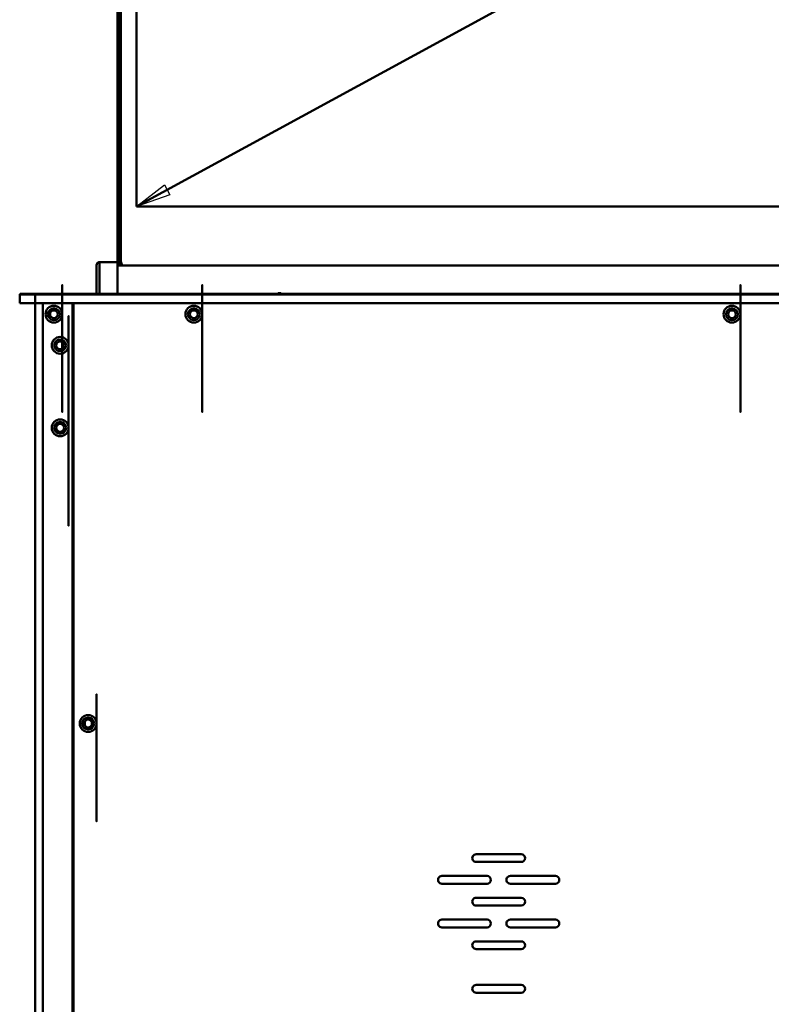
# Model space of a CAD drawing. Units: centimetres. Extents: x -201 to 75, y -95 to 95.
# Drawn here: x -23 to 2, y 31 to 63 of the extents above; entities that cross this region are included whole.
import ezdxf

# ---------------------------------------------------------------- set-up
doc = ezdxf.new("R2010")
doc.units = ezdxf.units.CM
doc.header["$MEASUREMENT"] = 0
doc.layers.add('layer 1', color=7, linetype='Continuous')

msp = doc.modelspace()

# ---------------------------------------------------------------- linework, layer by layer
at = {"layer": 'layer 1', "color": 250, "lineweight": 50}
for points in [[(-19.43675, 54.29987), (-19.43675, 54.29987), (-19.43675, 78.2442), (-19.43675, 78.2442)], [(-19.38675, 78.25714), (-19.38675, 78.25714), (-19.38675, 55.22058), (-19.38675, 55.22058)], [(-19.34625, 78.25811), (-19.34625, 78.25811), (-19.34625, 55.33572), (-19.34625, 55.33572)], [(-19.33125, 78.24362), (-19.33125, 78.24362), (-19.33125, 55.35021), (-19.33125, 55.35021)], [(-18.83175, 77.95384), (-18.83175, 77.95384), (-18.83175, 57.10819), (-18.83175, 57.10819)], [(-18.83175, 57.10819), (-18.83175, 57.10819), (19.45725, 77.95384), (19.45725, 77.95384)], [(-18.83175, 57.10819), (-18.83175, 57.10819), (19.45725, 57.10819), (19.45725, 57.10819)], [(-20.11675, 54.29987), (-20.11675, 54.29987), (-20.11675, 55.22521), (-20.11675, 55.22521)], [(-20.01675, 54.29987), (-20.01675, 54.29987), (-20.01675, 55.32521), (-20.01675, 55.32521)], [(-19.44675, 55.32521), (-19.44675, 55.32521), (-20.01675, 55.32521), (-20.01675, 55.32521)], [(-19.44675, 54.29987), (-19.44675, 54.29987), (-19.44675, 55.32521), (-19.44675, 55.32521)], [(20.06325, 55.22058), (20.06325, 55.22058), (-19.43675, 55.22058), (-19.43675, 55.22058)], [(-19.34625, 55.33572), (-19.34625, 55.32983), (-19.34596, 55.32394), (-19.3454, 55.31808)], [(-19.3454, 55.31808), (-19.3451, 55.31501), (-19.34473, 55.31196), (-19.34429, 55.30891)], [(-19.33125, 55.35021), (-19.33125, 55.34652), (-19.33114, 55.34284), (-19.33091, 55.33916)], [(-19.33091, 55.33916), (-19.32958, 55.3175), (-19.32455, 55.29623), (-19.31602, 55.27628)], [(-19.31602, 55.27628), (-19.30711, 55.25545), (-19.29418, 55.23599), (-19.27857, 55.21956)], [(-19.44675, 54.67521), (-19.44675, 54.67521), (-19.43675, 54.67521), (-19.43675, 54.67521)], [(-22.56675, 54.29987), (-22.56675, 54.29987), (-22.58675, 54.27987), (-22.58675, 54.27987)], [(-22.58675, 53.99987), (-22.58675, 53.99987), (-22.58675, 54.27987), (-22.58675, 54.27987)], [(-22.58675, 54.27987), (-22.58675, 54.27987), (-22.56314, 54.27978), (-22.56314, 54.27978)], [(-22.56675, 54.29987), (-22.56675, 54.29987), (23.19325, 54.29987), (23.19325, 54.29987)], [(-22.56314, 54.27978), (-22.56314, 54.27978), (-22.49224, 54.27987), (-22.49224, 54.27987)], [(-22.49224, 54.27987), (-22.49224, 54.27987), (23.21325, 54.27987), (23.21325, 54.27987)], [(-22.08675, -14.00013), (-22.08675, -14.00013), (-22.08675, 54.29987), (-22.08675, 54.29987)], [(-14.26675, 54.32487), (-14.26675, 54.32487), (-14.19675, 54.32487), (-14.19675, 54.32487)], [(-14.24675, 54.32487), (-14.24675, 54.32487), (-14.24675, 54.29987), (-14.24675, 54.29987)], [(-14.21675, 54.32487), (-14.21675, 54.32487), (-14.21675, 54.29987), (-14.21675, 54.29987)], [(-22.58675, 53.99987), (-22.58675, 53.99987), (23.21325, 53.99987), (23.21325, 53.99987)], [(-21.84675, -14.00013), (-21.84675, -14.00013), (-21.84675, 53.99987), (-21.84675, 53.99987)], [(-20.88675, -14.00013), (-20.88675, -14.00013), (-20.88675, 53.99987), (-20.88675, 53.99987)], [(-20.86175, 53.99987), (-20.86175, 53.99987), (-20.86175, -14.00013), (-20.86175, -14.00013)], [(-20.86175, 53.29987), (-20.86175, 53.29987), (-20.88675, 53.29987), (-20.88675, 53.29987)], [(-20.86175, 53.19987), (-20.86175, 53.19987), (-20.88675, 53.19987), (-20.88675, 53.19987)], [(-20.88675, 53.14987), (-20.88675, 53.14987), (-20.86175, 53.14987), (-20.86175, 53.14987)], [(-20.86175, 49.49987), (-20.86175, 49.49987), (-20.88675, 49.49987), (-20.88675, 49.49987)], [(-20.86175, 49.44047), (-20.86175, 49.44047), (-20.88675, 49.44047), (-20.88675, 49.44047)], [(-20.88675, 49.18237), (-20.88675, 49.18237), (-20.86175, 49.18237), (-20.86175, 49.18237)], [(-20.86175, 49.18135), (-20.86175, 49.18135), (-20.88675, 49.18135), (-20.88675, 49.18135)], [(-20.86175, 41.49987), (-20.86175, 41.49987), (-20.88675, 41.49987), (-20.88675, 41.49987)], [(-20.48675, 40.4298), (-20.48675, 40.4298), (-20.48675, 40.56993), (-20.48675, 40.56993)], [(-6.46175, 36.29987), (-6.46175, 36.29987), (-7.91175, 36.29987), (-7.91175, 36.29987)], [(-7.91175, 36.04987), (-7.91175, 36.04987), (-6.46175, 36.04987), (-6.46175, 36.04987)], [(-7.56175, 35.59987), (-7.56175, 35.59987), (-9.01175, 35.59987), (-9.01175, 35.59987)], [(-5.36175, 35.59987), (-5.36175, 35.59987), (-6.81175, 35.59987), (-6.81175, 35.59987)], [(-9.01175, 35.34987), (-9.01175, 35.34987), (-7.56175, 35.34987), (-7.56175, 35.34987)], [(-6.81175, 35.34987), (-6.81175, 35.34987), (-5.36175, 35.34987), (-5.36175, 35.34987)], [(-6.46175, 34.89987), (-6.46175, 34.89987), (-7.91175, 34.89987), (-7.91175, 34.89987)], [(-7.91175, 34.64987), (-7.91175, 34.64987), (-6.46175, 34.64987), (-6.46175, 34.64987)], [(-7.56175, 34.19987), (-7.56175, 34.19987), (-9.01175, 34.19987), (-9.01175, 34.19987)], [(-5.36175, 34.19987), (-5.36175, 34.19987), (-6.81175, 34.19987), (-6.81175, 34.19987)], [(-9.01175, 33.94987), (-9.01175, 33.94987), (-7.56175, 33.94987), (-7.56175, 33.94987)], [(-6.81175, 33.94987), (-6.81175, 33.94987), (-5.36175, 33.94987), (-5.36175, 33.94987)], [(-6.46175, 33.49987), (-6.46175, 33.49987), (-7.91175, 33.49987), (-7.91175, 33.49987)], [(-7.91175, 33.24987), (-7.91175, 33.24987), (-6.46175, 33.24987), (-6.46175, 33.24987)], [(-6.46175, 32.09987), (-6.46175, 32.09987), (-7.91175, 32.09987), (-7.91175, 32.09987)], [(-7.91175, 31.84987), (-7.91175, 31.84987), (-6.46175, 31.84987), (-6.46175, 31.84987)]]:
    msp.add_open_spline(points, degree=3, dxfattribs=at)
for points, knots in [([(-21.21677, 53.64987), (-21.21677, 53.79897), (-21.33764, 53.91984), (-21.48675, 53.91984), (-21.48675, 53.91984), (-21.63585, 53.91984), (-21.75673, 53.79897), (-21.75673, 53.64987), (-21.75673, 53.64987), (-21.75673, 53.50076), (-21.63585, 53.37989), (-21.48675, 53.37989), (-21.48675, 53.37989), (-21.33764, 53.37989), (-21.21677, 53.50076), (-21.21677, 53.64986), (-21.21677, 58.12286), (-21.21677, 44.70387), (-21.21677, 53.64987)], [0, 0, 0, 0, 0.2, 0.2, 0.2, 0.2, 0.4, 0.4, 0.4, 0.4, 0.6, 0.6, 0.6, 0.6, 1, 1, 1, 1.00001, 1.00001, 1.00001, 1.00001]), ([(-16.71677, 53.64987), (-16.71677, 53.79897), (-16.83764, 53.91984), (-16.98675, 53.91984), (-16.98675, 53.91984), (-17.13585, 53.91984), (-17.25672, 53.79897), (-17.25672, 53.64987), (-17.25672, 53.64987), (-17.25672, 53.50076), (-17.13585, 53.37989), (-16.98675, 53.37989), (-16.98675, 53.37989), (-16.83765, 53.37989), (-16.71677, 53.50076), (-16.71677, 53.64986), (-16.71677, 58.12286), (-16.71677, 44.70387), (-16.71677, 53.64987)], [0, 0, 0, 0, 0.2, 0.2, 0.2, 0.2, 0.4, 0.4, 0.4, 0.4, 0.6, 0.6, 0.6, 0.6, 1, 1, 1, 1.00001, 1.00001, 1.00001, 1.00001]), ([(0.58323, 53.64987), (0.58323, 53.79897), (0.46236, 53.91984), (0.31325, 53.91984), (0.31325, 53.91984), (0.16415, 53.91984), (0.04328, 53.79897), (0.04328, 53.64987), (0.04328, 53.64987), (0.04328, 53.50076), (0.16415, 53.37989), (0.31325, 53.37989), (0.31325, 53.37989), (0.46235, 53.37989), (0.58323, 53.50076), (0.58323, 53.64986), (0.58323, 58.12286), (0.58323, 44.70387), (0.58323, 53.64987)], [0, 0, 0, 0, 0.2, 0.2, 0.2, 0.2, 0.4, 0.4, 0.4, 0.4, 0.6, 0.6, 0.6, 0.6, 1, 1, 1, 1.00001, 1.00001, 1.00001, 1.00001]), ([(-21.01677, 52.64987), (-21.01677, 52.79897), (-21.13764, 52.91984), (-21.28675, 52.91984), (-21.28675, 52.91984), (-21.43585, 52.91984), (-21.55673, 52.79897), (-21.55673, 52.64987), (-21.55673, 52.64987), (-21.55673, 52.50076), (-21.43585, 52.37989), (-21.28675, 52.37989), (-21.28675, 52.37989), (-21.13764, 52.37989), (-21.01677, 52.50076), (-21.01677, 52.64986), (-21.01677, 57.12286), (-21.01677, 43.70387), (-21.01677, 52.64987)], [0, 0, 0, 0, 0.2, 0.2, 0.2, 0.2, 0.4, 0.4, 0.4, 0.4, 0.6, 0.6, 0.6, 0.6, 1, 1, 1, 1.00001, 1.00001, 1.00001, 1.00001]), ([(-20.01675, 55.32521), (-20.04327, 55.32521), (-20.0687, 55.31467), (-20.08746, 55.29592), (-20.08746, 55.29592), (-20.10621, 55.27716), (-20.11675, 55.25173), (-20.11675, 55.22521)], [0, 0, 0, 0, 0.33333333, 0.33333333, 0.33333333, 0.33333333, 1, 1, 1, 1]), ([(-19.30519, 55.21847), (-19.31562, 55.23166), (-19.32438, 55.24627), (-19.33102, 55.26179), (-19.33102, 55.26179), (-19.33747, 55.27685), (-19.34193, 55.29276), (-19.34429, 55.30891)], [0, 0, 0, 0, 0.33333333, 0.33333333, 0.33333333, 0.33333333, 1, 1, 1, 1]), ([(-21.01677, 49.99987), (-21.01677, 50.14897), (-21.13764, 50.26984), (-21.28675, 50.26984), (-21.28675, 50.26984), (-21.43585, 50.26984), (-21.55673, 50.14897), (-21.55673, 49.99987), (-21.55673, 49.99987), (-21.55673, 49.85076), (-21.43585, 49.72989), (-21.28675, 49.72989), (-21.28675, 49.72989), (-21.13764, 49.72989), (-21.01677, 49.85076), (-21.01677, 49.99986), (-21.01677, 54.47286), (-21.01677, 41.05387), (-21.01677, 49.99987)], [0, 0, 0, 0, 0.2, 0.2, 0.2, 0.2, 0.4, 0.4, 0.4, 0.4, 0.6, 0.6, 0.6, 0.6, 1, 1, 1, 1.00001, 1.00001, 1.00001, 1.00001]), ([(-14.26675, 54.32487), (-14.26873, 54.32487), (-14.27074, 54.32452), (-14.2726, 54.32381), (-14.2726, 54.32381), (-14.27452, 54.32308), (-14.27628, 54.32197), (-14.27783, 54.32063), (-14.27783, 54.32063), (-14.27961, 54.3191), (-14.28112, 54.31727), (-14.28243, 54.31532), (-14.28243, 54.31532), (-14.28391, 54.31311), (-14.28513, 54.31075), (-14.28619, 54.30832), (-14.28619, 54.30832), (-14.28738, 54.30561), (-14.28836, 54.30281), (-14.28922, 54.29998), (-14.28922, 54.29998), (-14.28923, 54.29994), (-14.28924, 54.29991), (-14.28925, 54.29987)], [0, 0, 0, 0, 0.14285714, 0.14285714, 0.14285714, 0.14285714, 0.28571429, 0.28571429, 0.28571429, 0.28571429, 0.42857143, 0.42857143, 0.42857143, 0.42857143, 0.57142857, 0.57142857, 0.57142857, 0.57142857, 0.71428571, 0.71428571, 0.71428571, 0.71428571, 1, 1, 1, 1]), ([(-14.19675, 54.32487), (-14.19476, 54.32487), (-14.19276, 54.32452), (-14.19089, 54.32381), (-14.19089, 54.32381), (-14.18898, 54.32308), (-14.18722, 54.32197), (-14.18567, 54.32063), (-14.18567, 54.32063), (-14.18388, 54.3191), (-14.18238, 54.31727), (-14.18107, 54.31532), (-14.18107, 54.31532), (-14.17959, 54.31311), (-14.17837, 54.31075), (-14.1773, 54.30832), (-14.1773, 54.30832), (-14.17612, 54.30561), (-14.17513, 54.30281), (-14.17428, 54.29998), (-14.17428, 54.29998), (-14.17427, 54.29994), (-14.17426, 54.29991), (-14.17424, 54.29987)], [0, 0, 0, 0, 0.14285714, 0.14285714, 0.14285714, 0.14285714, 0.28571429, 0.28571429, 0.28571429, 0.28571429, 0.42857143, 0.42857143, 0.42857143, 0.42857143, 0.57142857, 0.57142857, 0.57142857, 0.57142857, 0.71428571, 0.71428571, 0.71428571, 0.71428571, 1, 1, 1, 1]), ([(-21.29675, 53.64987), (-21.29675, 53.7548), (-21.38181, 53.83987), (-21.48675, 53.83987), (-21.48675, 53.83987), (-21.59168, 53.83987), (-21.67675, 53.7548), (-21.67675, 53.64987), (-21.67675, 53.64987), (-21.67675, 53.54493), (-21.59168, 53.45987), (-21.48675, 53.45987), (-21.48675, 53.45987), (-21.38181, 53.45987), (-21.29675, 53.54493), (-21.29675, 53.64987)], [0, 0, 0, 0, 0.2, 0.2, 0.2, 0.2, 0.4, 0.4, 0.4, 0.4, 0.6, 0.6, 0.6, 0.6, 1, 1, 1, 1]), ([(-16.79676, 53.64987), (-16.79676, 53.7548), (-16.88182, 53.83986), (-16.98675, 53.83986), (-16.98675, 53.83986), (-17.09168, 53.83986), (-17.17674, 53.7548), (-17.17674, 53.64987), (-17.17674, 53.64987), (-17.17674, 53.54494), (-17.09168, 53.45987), (-16.98675, 53.45987), (-16.98675, 53.45987), (-16.88182, 53.45987), (-16.79676, 53.54494), (-16.79676, 53.64987)], [0, 0, 0, 0, 0.2, 0.2, 0.2, 0.2, 0.4, 0.4, 0.4, 0.4, 0.6, 0.6, 0.6, 0.6, 1, 1, 1, 1]), ([(0.50324, 53.64987), (0.50324, 53.7548), (0.41818, 53.83986), (0.31325, 53.83986), (0.31325, 53.83986), (0.20832, 53.83986), (0.12326, 53.7548), (0.12326, 53.64987), (0.12326, 53.64987), (0.12326, 53.54494), (0.20832, 53.45987), (0.31325, 53.45987), (0.31325, 53.45987), (0.41818, 53.45987), (0.50324, 53.54494), (0.50324, 53.64987)], [0, 0, 0, 0, 0.2, 0.2, 0.2, 0.2, 0.4, 0.4, 0.4, 0.4, 0.6, 0.6, 0.6, 0.6, 1, 1, 1, 1]), ([(-21.36175, 53.64987), (-21.36175, 53.7189), (-21.41771, 53.77487), (-21.48675, 53.77487), (-21.48675, 53.77487), (-21.55578, 53.77487), (-21.61175, 53.7189), (-21.61175, 53.64987), (-21.61175, 53.64987), (-21.61175, 53.58083), (-21.55578, 53.52487), (-21.48675, 53.52487), (-21.48675, 53.52487), (-21.41771, 53.52487), (-21.36175, 53.58083), (-21.36175, 53.64987)], [0, 0, 0, 0, 0.2, 0.2, 0.2, 0.2, 0.4, 0.4, 0.4, 0.4, 0.6, 0.6, 0.6, 0.6, 1, 1, 1, 1]), ([(-16.86175, 53.64987), (-16.86175, 53.7189), (-16.91771, 53.77487), (-16.98675, 53.77487), (-16.98675, 53.77487), (-17.05578, 53.77487), (-17.11175, 53.7189), (-17.11175, 53.64987), (-17.11175, 53.64987), (-17.11175, 53.58083), (-17.05578, 53.52487), (-16.98675, 53.52487), (-16.98675, 53.52487), (-16.91771, 53.52487), (-16.86175, 53.58083), (-16.86175, 53.64987)], [0, 0, 0, 0, 0.2, 0.2, 0.2, 0.2, 0.4, 0.4, 0.4, 0.4, 0.6, 0.6, 0.6, 0.6, 1, 1, 1, 1]), ([(0.43825, 53.64987), (0.43825, 53.7189), (0.38229, 53.77487), (0.31325, 53.77487), (0.31325, 53.77487), (0.24422, 53.77487), (0.18825, 53.7189), (0.18825, 53.64987), (0.18825, 53.64987), (0.18825, 53.58083), (0.24422, 53.52487), (0.31325, 53.52487), (0.31325, 53.52487), (0.38229, 53.52487), (0.43825, 53.58083), (0.43825, 53.64987)], [0, 0, 0, 0, 0.2, 0.2, 0.2, 0.2, 0.4, 0.4, 0.4, 0.4, 0.6, 0.6, 0.6, 0.6, 1, 1, 1, 1]), ([(-21.09675, 52.64987), (-21.09675, 52.7548), (-21.18181, 52.83987), (-21.28675, 52.83987), (-21.28675, 52.83987), (-21.39168, 52.83987), (-21.47675, 52.7548), (-21.47675, 52.64987), (-21.47675, 52.64987), (-21.47675, 52.54493), (-21.39168, 52.45987), (-21.28675, 52.45987), (-21.28675, 52.45987), (-21.18181, 52.45987), (-21.09675, 52.54493), (-21.09675, 52.64987)], [0, 0, 0, 0, 0.2, 0.2, 0.2, 0.2, 0.4, 0.4, 0.4, 0.4, 0.6, 0.6, 0.6, 0.6, 1, 1, 1, 1]), ([(-21.16175, 52.64987), (-21.16175, 52.7189), (-21.21771, 52.77487), (-21.28675, 52.77487), (-21.28675, 52.77487), (-21.35578, 52.77487), (-21.41175, 52.7189), (-21.41175, 52.64987), (-21.41175, 52.64987), (-21.41175, 52.58083), (-21.35578, 52.52487), (-21.28675, 52.52487), (-21.28675, 52.52487), (-21.21771, 52.52487), (-21.16175, 52.58083), (-21.16175, 52.64987)], [0, 0, 0, 0, 0.2, 0.2, 0.2, 0.2, 0.4, 0.4, 0.4, 0.4, 0.6, 0.6, 0.6, 0.6, 1, 1, 1, 1]), ([(-21.09675, 49.99987), (-21.09675, 50.1048), (-21.18181, 50.18987), (-21.28675, 50.18987), (-21.28675, 50.18987), (-21.39168, 50.18987), (-21.47675, 50.1048), (-21.47675, 49.99987), (-21.47675, 49.99987), (-21.47675, 49.89493), (-21.39168, 49.80987), (-21.28675, 49.80987), (-21.28675, 49.80987), (-21.18181, 49.80987), (-21.09675, 49.89493), (-21.09675, 49.99987)], [0, 0, 0, 0, 0.2, 0.2, 0.2, 0.2, 0.4, 0.4, 0.4, 0.4, 0.6, 0.6, 0.6, 0.6, 1, 1, 1, 1]), ([(-21.16175, 49.99987), (-21.16175, 50.0689), (-21.21771, 50.12487), (-21.28675, 50.12487), (-21.28675, 50.12487), (-21.35578, 50.12487), (-21.41175, 50.0689), (-21.41175, 49.99987), (-21.41175, 49.99987), (-21.41175, 49.93083), (-21.35578, 49.87487), (-21.28675, 49.87487), (-21.28675, 49.87487), (-21.21771, 49.87487), (-21.16175, 49.93083), (-21.16175, 49.99987)], [0, 0, 0, 0, 0.2, 0.2, 0.2, 0.2, 0.4, 0.4, 0.4, 0.4, 0.6, 0.6, 0.6, 0.6, 1, 1, 1, 1]), ([(-20.11677, 40.49987), (-20.11677, 40.64897), (-20.23764, 40.76984), (-20.38675, 40.76984), (-20.38675, 40.76984), (-20.53585, 40.76984), (-20.65672, 40.64897), (-20.65672, 40.49987), (-20.65672, 40.49987), (-20.65672, 40.35076), (-20.53585, 40.22989), (-20.38675, 40.22989), (-20.38675, 40.22989), (-20.23765, 40.22989), (-20.11677, 40.35076), (-20.11677, 40.49986), (-20.11677, 44.97286), (-20.11677, 31.55387), (-20.11677, 40.49987)], [0, 0, 0, 0, 0.2, 0.2, 0.2, 0.2, 0.4, 0.4, 0.4, 0.4, 0.6, 0.6, 0.6, 0.6, 1, 1, 1, 1.00001, 1.00001, 1.00001, 1.00001]), ([(-20.19676, 40.49987), (-20.19676, 40.6048), (-20.28182, 40.68986), (-20.38675, 40.68986), (-20.38675, 40.68986), (-20.49168, 40.68986), (-20.57674, 40.6048), (-20.57674, 40.49987), (-20.57674, 40.49987), (-20.57674, 40.39494), (-20.49168, 40.30987), (-20.38675, 40.30987), (-20.38675, 40.30987), (-20.28182, 40.30987), (-20.19676, 40.39494), (-20.19676, 40.49987)], [0, 0, 0, 0, 0.2, 0.2, 0.2, 0.2, 0.4, 0.4, 0.4, 0.4, 0.6, 0.6, 0.6, 0.6, 1, 1, 1, 1]), ([(-20.26175, 40.49987), (-20.26175, 40.5689), (-20.31771, 40.62487), (-20.38675, 40.62487), (-20.38675, 40.62487), (-20.45578, 40.62487), (-20.51175, 40.5689), (-20.51175, 40.49987), (-20.51175, 40.49987), (-20.51175, 40.43083), (-20.45578, 40.37487), (-20.38675, 40.37487), (-20.38675, 40.37487), (-20.31771, 40.37487), (-20.26175, 40.43083), (-20.26175, 40.49987)], [0, 0, 0, 0, 0.2, 0.2, 0.2, 0.2, 0.4, 0.4, 0.4, 0.4, 0.6, 0.6, 0.6, 0.6, 1, 1, 1, 1]), ([(-7.91175, 36.29987), (-7.95641, 36.29987), (-7.99767, 36.27604), (-8.02, 36.23737), (-8.02, 36.23737), (-8.04233, 36.19869), (-8.04233, 36.15104), (-8.02, 36.11237), (-8.02, 36.11237), (-7.99767, 36.07369), (-7.95641, 36.04987), (-7.91175, 36.04987)], [0, 0, 0, 0, 0.25, 0.25, 0.25, 0.25, 0.5, 0.5, 0.5, 0.5, 1, 1, 1, 1]), ([(-6.46175, 36.04987), (-6.39271, 36.04987), (-6.33675, 36.10583), (-6.33675, 36.17487), (-6.33675, 36.17487), (-6.33675, 36.2439), (-6.39271, 36.29987), (-6.46175, 36.29987)], [0, 0, 0, 0, 0.33333333, 0.33333333, 0.33333333, 0.33333333, 1, 1, 1, 1]), ([(-9.01175, 35.59987), (-9.05641, 35.59987), (-9.09767, 35.57604), (-9.12, 35.53737), (-9.12, 35.53737), (-9.14233, 35.49869), (-9.14233, 35.45104), (-9.12, 35.41237), (-9.12, 35.41237), (-9.09767, 35.37369), (-9.05641, 35.34987), (-9.01175, 35.34987)], [0, 0, 0, 0, 0.25, 0.25, 0.25, 0.25, 0.5, 0.5, 0.5, 0.5, 1, 1, 1, 1]), ([(-7.56175, 35.34987), (-7.49271, 35.34987), (-7.43675, 35.40583), (-7.43675, 35.47487), (-7.43675, 35.47487), (-7.43675, 35.5439), (-7.49271, 35.59987), (-7.56175, 35.59987)], [0, 0, 0, 0, 0.33333333, 0.33333333, 0.33333333, 0.33333333, 1, 1, 1, 1]), ([(-6.81175, 35.59987), (-6.85641, 35.59987), (-6.89767, 35.57604), (-6.92, 35.53737), (-6.92, 35.53737), (-6.94233, 35.49869), (-6.94233, 35.45104), (-6.92, 35.41237), (-6.92, 35.41237), (-6.89767, 35.37369), (-6.85641, 35.34987), (-6.81175, 35.34987)], [0, 0, 0, 0, 0.25, 0.25, 0.25, 0.25, 0.5, 0.5, 0.5, 0.5, 1, 1, 1, 1]), ([(-5.36175, 35.34987), (-5.29271, 35.34987), (-5.23675, 35.40583), (-5.23675, 35.47487), (-5.23675, 35.47487), (-5.23675, 35.5439), (-5.29271, 35.59987), (-5.36175, 35.59987)], [0, 0, 0, 0, 0.33333333, 0.33333333, 0.33333333, 0.33333333, 1, 1, 1, 1]), ([(-7.91175, 34.89987), (-7.95641, 34.89987), (-7.99767, 34.87604), (-8.02, 34.83737), (-8.02, 34.83737), (-8.04233, 34.79869), (-8.04233, 34.75104), (-8.02, 34.71237), (-8.02, 34.71237), (-7.99767, 34.67369), (-7.95641, 34.64987), (-7.91175, 34.64987)], [0, 0, 0, 0, 0.25, 0.25, 0.25, 0.25, 0.5, 0.5, 0.5, 0.5, 1, 1, 1, 1]), ([(-6.46175, 34.64987), (-6.39271, 34.64987), (-6.33675, 34.70583), (-6.33675, 34.77487), (-6.33675, 34.77487), (-6.33675, 34.8439), (-6.39271, 34.89987), (-6.46175, 34.89987)], [0, 0, 0, 0, 0.33333333, 0.33333333, 0.33333333, 0.33333333, 1, 1, 1, 1]), ([(-9.01175, 34.19987), (-9.05641, 34.19987), (-9.09767, 34.17604), (-9.12, 34.13737), (-9.12, 34.13737), (-9.14233, 34.09869), (-9.14233, 34.05104), (-9.12, 34.01237), (-9.12, 34.01237), (-9.09767, 33.97369), (-9.05641, 33.94987), (-9.01175, 33.94987)], [0, 0, 0, 0, 0.25, 0.25, 0.25, 0.25, 0.5, 0.5, 0.5, 0.5, 1, 1, 1, 1]), ([(-7.56175, 33.94987), (-7.49271, 33.94987), (-7.43675, 34.00583), (-7.43675, 34.07487), (-7.43675, 34.07487), (-7.43675, 34.1439), (-7.49271, 34.19987), (-7.56175, 34.19987)], [0, 0, 0, 0, 0.33333333, 0.33333333, 0.33333333, 0.33333333, 1, 1, 1, 1]), ([(-6.81175, 34.19987), (-6.85641, 34.19987), (-6.89767, 34.17604), (-6.92, 34.13737), (-6.92, 34.13737), (-6.94233, 34.09869), (-6.94233, 34.05104), (-6.92, 34.01237), (-6.92, 34.01237), (-6.89767, 33.97369), (-6.85641, 33.94987), (-6.81175, 33.94987)], [0, 0, 0, 0, 0.25, 0.25, 0.25, 0.25, 0.5, 0.5, 0.5, 0.5, 1, 1, 1, 1]), ([(-5.36175, 33.94987), (-5.29271, 33.94987), (-5.23675, 34.00583), (-5.23675, 34.07487), (-5.23675, 34.07487), (-5.23675, 34.1439), (-5.29271, 34.19987), (-5.36175, 34.19987)], [0, 0, 0, 0, 0.33333333, 0.33333333, 0.33333333, 0.33333333, 1, 1, 1, 1]), ([(-7.91175, 33.49987), (-7.95641, 33.49987), (-7.99767, 33.47604), (-8.02, 33.43737), (-8.02, 33.43737), (-8.04233, 33.39869), (-8.04233, 33.35104), (-8.02, 33.31237), (-8.02, 33.31237), (-7.99767, 33.27369), (-7.95641, 33.24987), (-7.91175, 33.24987)], [0, 0, 0, 0, 0.25, 0.25, 0.25, 0.25, 0.5, 0.5, 0.5, 0.5, 1, 1, 1, 1]), ([(-6.46175, 33.24987), (-6.39271, 33.24987), (-6.33675, 33.30583), (-6.33675, 33.37487), (-6.33675, 33.37487), (-6.33675, 33.4439), (-6.39271, 33.49987), (-6.46175, 33.49987)], [0, 0, 0, 0, 0.33333333, 0.33333333, 0.33333333, 0.33333333, 1, 1, 1, 1]), ([(-7.91175, 32.09987), (-7.95641, 32.09987), (-7.99767, 32.07604), (-8.02, 32.03737), (-8.02, 32.03737), (-8.04233, 31.99869), (-8.04233, 31.95104), (-8.02, 31.91237), (-8.02, 31.91237), (-7.99767, 31.87369), (-7.95641, 31.84987), (-7.91175, 31.84987)], [0, 0, 0, 0, 0.25, 0.25, 0.25, 0.25, 0.5, 0.5, 0.5, 0.5, 1, 1, 1, 1]), ([(-6.46175, 31.84987), (-6.39271, 31.84987), (-6.33675, 31.90583), (-6.33675, 31.97487), (-6.33675, 31.97487), (-6.33675, 32.0439), (-6.39271, 32.09987), (-6.46175, 32.09987)], [0, 0, 0, 0, 0.33333333, 0.33333333, 0.33333333, 0.33333333, 1, 1, 1, 1])]:
    msp.add_open_spline(points, degree=3, knots=knots, dxfattribs=at)
at = {"layer": 'layer 1', "color": 250}
msp.add_open_spline([(-17.93334, 57.8108), (-17.93334, 57.8108), (-18.83175, 57.10819), (-18.83175, 57.10819), (-18.83175, 57.10819), (-18.83175, 57.10819), (-18.83175, 57.10819), (-18.83175, 57.10819), (-18.83175, 57.10819), (-18.83175, 57.10819), (-17.75403, 57.48145), (-17.75403, 57.48145), (-17.75403, 57.48145), (-17.75403, 57.48145), (-17.93334, 57.8108), (-17.93334, 57.8108)], degree=3, knots=[0, 0, 0, 0, 0.2, 0.2, 0.2, 0.2, 0.4, 0.4, 0.4, 0.4, 0.6, 0.6, 0.6, 0.6, 1, 1, 1, 1], dxfattribs=at)

doc.saveas('drawing.dxf')
